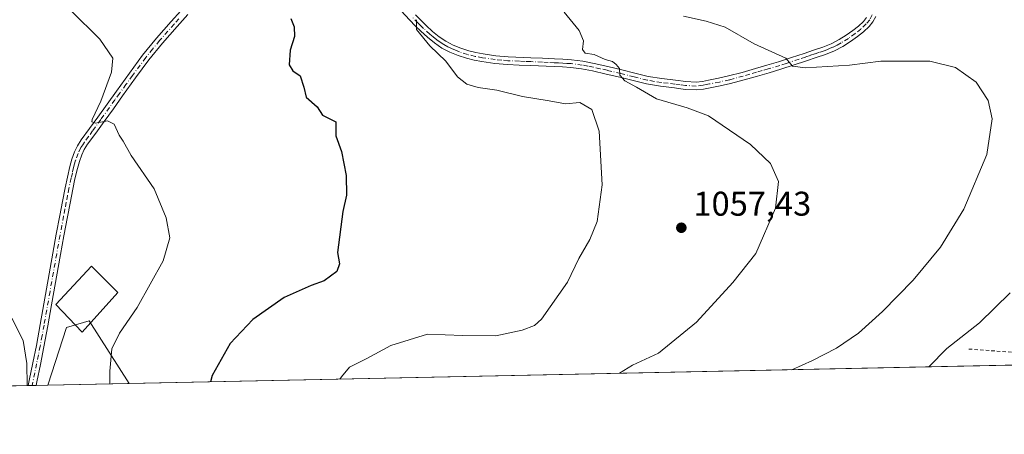
# Model space of a CAD drawing. Units: metres. Extents: x 640943 to 644388, y 4759956 to 4762340.
# Drawn here: x 641671 to 641959, y 4759956 to 4760077 of the extents above; entities that cross this region are included whole.
import ezdxf

# ---------------------------------------------------------------- set-up
doc = ezdxf.new("R2010")
doc.units = ezdxf.units.M
doc.header["$MEASUREMENT"] = 0
doc.linetypes.add('DGN Style 2', pattern=[1.6480167562047852, 0.988810053722871, -0.6592067024819142])
doc.linetypes.add('DGN Style 4', pattern=[2.6384748266838614, 1.318413404963828, -0.6592067024819142, 0.001648016756204785, -0.6592067024819142])
for name, color, linetype, lineweight in [('Alambrada', 7, 'DGN Style 2', 0), ('Arbolado forestal CxS', 92, 'Continuous', 0), ('Comarca CxS', 21, 'Continuous', 0), ('Comunidad Autónoma CxS', 142, 'Continuous', 0), ('Curva de nivel maestra', 30, 'Continuous', 30), ('Curva de nivel normal', 30, 'Continuous', 0), ('Edificación Cxs', 1, 'Continuous', 13), ('Municipio CxS', 4, 'Continuous', 0), ('Pista no pavimentada Cxs', 111, 'Continuous', 0), ('Pista no pavimentada eje', 91, 'DGN Style 4', 0), ('Prado CxS', 92, 'Continuous', 0), ('Provincia CxS', 1, 'Continuous', 0), ('Punto de cota en terreno', 7, 'Continuous', 0), ('Rótulo de punto de cota en terreno', 7, 'Continuous', 0)]:
    doc.layers.add(name, color=color, linetype=linetype, lineweight=lineweight)
doc.styles.add('Style-Arial', font='txt')

# ---------------------------------------------------------------- blocks, each defined once
blk = doc.blocks.new('*U3')
at = {"layer": 'Prado CxS', "color": 92, "linetype": 'Continuous', "lineweight": 0}
blk.add_polyline3d([(642796.5811000001, 4759993.228800001, 1088.265799999994), (641703.4863, 4759970.488100001, 1046.495599999995), (641691.7691000003, 4759988.851100001, 1042.2736), (641685.1353000002, 4759986.860300001, 1041.361099999995), (641679.7153000003, 4759969.993600001, 1040.283200000005), (641549.7163000006, 4759967.289100001, 1039.7647)], dxfattribs=at)
blk = doc.blocks.new('*U7')
at = {"layer": 'Arbolado forestal CxS', "color": 92, "linetype": 'Continuous', "lineweight": 0}
blk.add_3dface([(641703.4863, 4759970.488100001, 1046.495599999995), (641679.7153000003, 4759969.993600001, 1040.283200000005), (641685.1353000002, 4759986.860300001, 1041.361099999995), (641691.7691000003, 4759988.851100001, 1042.2736)], dxfattribs=at)
blk = doc.blocks.new('5PATER')
at = {"layer": 'Punto de cota en terreno', "linetype": 'Continuous', "lineweight": 0}
h = blk.add_hatch(color=51, dxfattribs=at)
edge = h.paths.add_edge_path()
edge.add_ellipse((0, 0), major_axis=(-0.1095731443231308, -0.1110710700762829), ratio=0.9994222409660322, start_angle=0, end_angle=360)

msp = doc.modelspace()

# ---------------------------------------------------------------- linework, layer by layer
at = {"layer": 'Alambrada', "color": 7, "linetype": 'DGN Style 2', "lineweight": 0, "extrusion": (0.03257703196759858, 0.9685125061800501, 0.2468243552833073), "elevation": 4631277.849784279, "flags": 128}
msp.add_lwpolyline([(-481569.1557630812, -1178503.723737956), (-481621.7609696051, -1178495.230457859), (-481621.7616725717, -1178495.230148281)], dxfattribs=at)
at = {"layer": 'Arbolado forestal CxS', "color": 92, "linetype": 'Continuous', "lineweight": 0, "extrusion": (-0.2527454504921477, -0.005257777345078933, 0.9675185233538999), "elevation": -186201.9978452434, "flags": 128}
msp.add_lwpolyline([(-4745594.631069333, 716773.270030292), (-4745594.631069333, 716748.6956760788)], dxfattribs=at)
at = {"layer": 'Arbolado forestal CxS', "color": 92, "linetype": 'Continuous', "lineweight": 0}
msp.add_polyline3d([(641703.4863, 4759970.4882, 1046.495599999995), (641691.7691000003, 4759988.851100001, 1042.2736), (641685.1353000002, 4759986.860300001, 1041.361099999995), (641679.7154000001, 4759969.9937, 1040.283200000005)], dxfattribs=at)
at = {"layer": 'Comarca CxS', "color": 21, "linetype": 'Continuous', "lineweight": 0, "flags": 128}
msp.add_lwpolyline([(643432.9127773414, 4760006.467042633), (640990.2500010775, 4759955.649982377), (640977.6389543329, 4760567.783205758), (640963.0787645142, 4761274.526754312), (640942.5900010767, 4762269.039982352), (644338.8400011036, 4762339.709982354), (644341.1158999995, 4762231.907099999), (644345.7719000003, 4762011.368300001), (644387.6800011023, 4760026.329982378)], close=True, dxfattribs=at)
at = {"layer": 'Comunidad Autónoma CxS', "color": 142, "linetype": 'Continuous', "lineweight": 0, "flags": 128}
msp.add_lwpolyline([(643432.9127773414, 4760006.467042633), (640990.2500010775, 4759955.649982377), (640977.6389543329, 4760567.783205758), (640963.0787645142, 4761274.526754312), (640942.5900010767, 4762269.039982352), (644338.8400011036, 4762339.709982354), (644341.1158999995, 4762231.907099999), (644345.7719000003, 4762011.368300001), (644387.6800011023, 4760026.329982378)], close=True, dxfattribs=at)
at = {"layer": 'Curva de nivel maestra', "color": 30, "linetype": 'Continuous', "lineweight": 30, "elevation": 1050, "flags": 128}
msp.add_lwpolyline([(641750.7599999999, 4760077.100099999), (641751.7100000001, 4760074.720100001), (641751.8300000001, 4760071.880100001), (641750.5499999998, 4760067.9001), (641750.2300000006, 4760063.5701), (641751.2999999998, 4760061.880100001), (641753.4900000002, 4760060.360099999), (641754.5, 4760057.0701), (641755.2199999997, 4760054.130100001), (641758.4699999997, 4760051.3301), (641759.9900000002, 4760048.850099999), (641763.8600000005, 4760046.940099999), (641763.8600000005, 4760042.8201), (641765.54, 4760038.2601), (641766.8799999999, 4760031.2301), (641766.9900000002, 4760025.5001), (641765.9400000004, 4760020.700099999), (641764.3300000001, 4760008.780099999), (641764.9400000004, 4760005.420100001), (641764.1900000004, 4760003.210100001), (641760.4800000006, 4760000.460100001), (641756.6699999999, 4759999.100099999), (641748.7800000003, 4759995.600099999), (641739.6500000004, 4759989.1801), (641732.9600000001, 4759982.210100001), (641727.7199999997, 4759972.850099999), (641727.2240000004, 4759970.982200001)], dxfattribs=at)
at = {"layer": 'Curva de nivel normal', "color": 30, "linetype": 'Continuous', "lineweight": 0, "flags": 128}
for points, elevation in [([(641686.3700000001, 4760079.470000001), (641694.8799999999, 4760071.119999999), (641698.6600000003, 4760065.52), (641698.3499999996, 4760061.42), (641695.1600000003, 4760053.029999999), (641692.6799999997, 4760047.630000001), (641692.5599999997, 4760046.9), (641693.6200000001, 4760046.59), (641697.1600000003, 4760047.26), (641699.0599999997, 4760046.25), (641700.5599999997, 4760043.08), (641701.7400000002, 4760041.26), (641704.04, 4760037.09), (641710.7599999999, 4760027.390000001), (641714.29, 4760018.9), (641715.3499999996, 4760013.060000001), (641713.4199999999, 4760006.300000001), (641705.7999999998, 4759992.74), (641700.6399999997, 4759985.17), (641698.3799999999, 4759980.59), (641697.79, 4759974.100000001), (641697.7951999997, 4759970.3698)], 1045), ([(641830.5800000001, 4760078.99), (641835.0300000003, 4760073.640000001), (641836.2400000002, 4760070.66), (641836.0300000003, 4760068.100000001), (641836.7400000002, 4760067.039999999), (641839.3600000005, 4760066.66), (641842.6100000005, 4760065.140000001), (641844.7599999999, 4760064.619999999), (641845.8499999996, 4760063.680000001), (641846.8099999997, 4760062.58), (641846.9400000004, 4760060.59), (641848.3399999999, 4760058.930000001), (641851.75, 4760057.100000001), (641857.6100000005, 4760053.67), (641866.54, 4760051.07), (641872.8300000001, 4760048.689999999), (641885.0800000001, 4760040.279999999), (641890.9299999997, 4760034.789999999), (641893.2999999998, 4760029.49), (641892.3600000005, 4760021.720000001), (641886.6399999997, 4760008.5), (641879.9600000001, 4759999.99), (641869.2699999996, 4759988.380000001), (641858.2300000006, 4759979.350000001), (641850.6500000004, 4759975.83), (641846.8490000004, 4759973.470699999)], 1060), ([(641787.4199999999, 4760076.789999999), (641787.4699999997, 4760073.939999999), (641791.3700000001, 4760069.119999999), (641796.0199999996, 4760064.630000001), (641799.4800000006, 4760060.130000001), (641802.1299999999, 4760057.99), (641805.4400000004, 4760056.960000001), (641810.9800000006, 4760056.17), (641818.4800000006, 4760054.390000001), (641826.2100000001, 4760053.100000001), (641831.04, 4760052.220000001), (641835.2100000001, 4760052.550000001), (641838.7100000001, 4760050.57), (641840.8799999999, 4760044.180000001), (641841.7599999999, 4760028.52), (641840.2800000003, 4760017.850000001), (641838.1699999999, 4760012.52), (641834.9500000002, 4760007), (641831.5899999999, 4760000.119999999), (641824.0300000003, 4759989.26), (641821.9600000001, 4759987.4), (641818.3300000001, 4759986.060000001), (641810.6600000003, 4759984.42), (641800.9900000002, 4759984.480000001), (641790.6600000003, 4759984.890000001), (641779.9900000002, 4759981.619999999), (641772.9900000002, 4759977.77), (641767.8300000001, 4759975.220000001), (641765.5599999997, 4759972.460000001), (641765.0746999999, 4759971.769500001)], 1055), ([(641865.5300000003, 4760077.82), (641872.1399999997, 4760076.350000001), (641877.7199999997, 4760074.560000001), (641886.1600000003, 4760069.76), (641895.3799999999, 4760065.58), (641897.3399999999, 4760063.199999999), (641901.1799999997, 4760062.710000001), (641913.9900000002, 4760063.51), (641923.1699999999, 4760064.640000001), (641937.5300000003, 4760064.67), (641945.0199999996, 4760062.779999999), (641951.0999999996, 4760058.57), (641954.5899999999, 4760053.180000001), (641955.7699999996, 4760047.850000001), (641954.2199999997, 4760037.359999999), (641947.4199999999, 4760021.449999999), (641940.6600000003, 4760010.32), (641932.6799999997, 4760000.720000001), (641923.6900000004, 4759991.51), (641916.6399999997, 4759985.180000001), (641910.2100000001, 4759980.850000001), (641903.2599999999, 4759977.180000001), (641897.1600000003, 4759974.52), (641897.1579, 4759974.517300001)], 1065), ([(641547.8603999997, 4759967.250499999), (641548.6200000001, 4759968.180000001), (641558.6200000001, 4759977.180000001), (641567.4600000001, 4759986.850000001), (641575.8700000001, 4759995.710000001), (641584.6200000001, 4760001.5), (641603.9900000002, 4760010.529999999), (641614.3399999999, 4760014.180000001), (641619.2599999999, 4760014.730000001), (641626.8600000005, 4760013.380000001), (641642.75, 4760008.609999999), (641654.25, 4760002.460000001), (641665, 4759994.16), (641669.3099999997, 4759989.380000001), (641672.4400000004, 4759983.060000001), (641673.5199999996, 4759976.350000001), (641673.6908999998, 4759969.8683)], 1040), ([(641961.0300000003, 4759996.99), (641951.9900000002, 4759988.220000001), (641942.5300000003, 4759980.680000001), (641937.2481000006, 4759975.351299999)], 1070)]:
    msp.add_lwpolyline(points, dxfattribs=dict(at, elevation=elevation))
at = {"layer": 'Edificación Cxs', "color": 1, "linetype": 'Continuous', "lineweight": 13}
msp.add_polyline3d([(641700.1901000004, 4759997.0701, 1045.994699999996), (641689.7100999998, 4759985.460100001, 1051.965700000001), (641682.0500999996, 4759993.5801, 1043.362200000003), (641692.4101, 4760004.7401, 1045.031000000003), (641700.1901000004, 4759997.0701, 1045.994699999996)], dxfattribs=at)
msp.add_3dface([(641700.1901000004, 4759997.0701, 1051.965700000001), (641689.7100999998, 4759985.460100001, 1051.965700000001), (641682.0500999996, 4759993.5801, 1051.965700000001), (641692.4101, 4760004.7401, 1051.965700000001)], dxfattribs=at)
at = {"layer": 'Municipio CxS', "color": 4, "linetype": 'Continuous', "lineweight": 0, "flags": 128}
msp.add_lwpolyline([(643432.9127773414, 4760006.467042633), (640990.2500010775, 4759955.649982377), (640977.6389543329, 4760567.783205758)], dxfattribs=at)
at = {"layer": 'Pista no pavimentada Cxs', "color": 111, "linetype": 'Continuous', "lineweight": 0, "extrusion": (-0.7424482163019829, -0.01541437113825627, 0.6697260957081008), "elevation": -549083.9388353411, "flags": 128}
msp.add_lwpolyline([(-4745625.060872735, 496601.2412021366), (-4745625.060872735, 496597.773963345)], dxfattribs=at)
at = {"layer": 'Pista no pavimentada Cxs', "color": 111, "linetype": 'Continuous', "lineweight": 0}
for points in [[(641720.6501000002, 4760078.3101, 1051.561600000001), (641717.4600999998, 4760074.770099999, 1050.925900000002), (641713.2100999998, 4760069.960100001, 1049.0959), (641709.1901000004, 4760065.020099999, 1046.733699999997), (641705.3601000002, 4760059.8301, 1046.149799999999), (641701.5601000005, 4760054.5701, 1045.861600000004), (641698.8501000004, 4760050.790100001, 1046.376799999998), (641696.1300999997, 4760047.0001, 1045.321100000001), (641693.7100999998, 4760043.6601, 1044.967300000004), (641691.3300999999, 4760040.380100001, 1044.902100000007), (641690.3601000002, 4760038.860099999, 1045.373600000006), (641689.5900999998, 4760037.270099999, 1045.969800000006), (641688.9001000002, 4760035.360099999, 1046.265700000004), (641688.3400999998, 4760033.3301, 1046.476500000004), (641687.6101000002, 4760030.290100001, 1045.509099999996), (641686.9501, 4760027.2301, 1043.831900000005), (641686.1801000005, 4760023.220100001, 1043.400599999994), (641685.4101, 4760019.190099999, 1043.122099999993), (641684.3901000004, 4760013.6801, 1042.786999999997), (641683.3901000004, 4760008.170100001, 1042.435100000002), (641680.7901, 4759993.5101, 1042.813999999998), (641679.7001, 4759987.350099999, 1044.697), (641678.5601000005, 4759981.1801, 1048.923200000005), (641677.5301000001, 4759976.0601, 1048.423299999995), (641676.4801000003, 4759970.960100001, 1044.133499999996), (641676.2703999998, 4759969.921499999, 1044.3174), (641673.9488000004, 4759969.873600001, 1041.742499999993), (641673.9501, 4759969.880100001, 1041.743000000002), (641674.2600999996, 4759971.4101, 1041.822499999995), (641675.3101000005, 4759976.5101, 1045.563999999998), (641676.3300999999, 4759981.610099999, 1045.724400000006), (641677.4700999996, 4759987.7501, 1041.983800000002), (641681.1601, 4760008.5701, 1042.241999999998), (641682.1601, 4760014.090100001, 1042.684299999994), (641683.1901000004, 4760019.610099999, 1043.071899999995), (641683.9501, 4760023.6501, 1043.456099999996), (641684.7301000003, 4760027.6801, 1044.202300000004), (641685.4001000002, 4760030.800100001, 1046.932400000005), (641686.1401000004, 4760033.9001, 1047.8842), (641686.7401000002, 4760036.050100001, 1047.519100000005), (641687.5000999998, 4760038.1601, 1046.927200000006), (641688.3800999997, 4760039.970100001, 1045.909499999994), (641689.4501, 4760041.6601, 1045.195600000006), (641691.8800999997, 4760044.9901, 1045.303799999994), (641694.2901, 4760048.3201, 1046.062099999996), (641697.0100999996, 4760052.110099999, 1047.479500000001), (641699.7200999996, 4760055.9001, 1046.089600000007), (641703.5301000001, 4760061.1601, 1046.446500000005), (641707.4001000002, 4760066.4001, 1046.315600000002), (641711.4801000003, 4760071.4301, 1047.864499999996), (641715.7701000003, 4760076.280099999, 1049.637900000002), (641718.5800999999, 4760079.4101, 1049.263900000005)], [(641673.9488000004, 4759969.873600001, 1041.742499999993), (641673.9501, 4759969.880100001, 1041.743000000002), (641674.2600999996, 4759971.4101, 1041.822499999995), (641675.3101000005, 4759976.5101, 1045.563999999998), (641676.3300999999, 4759981.610099999, 1045.724400000006), (641677.4700999996, 4759987.7501, 1041.983800000002), (641681.1601, 4760008.5701, 1042.241999999998), (641682.1601, 4760014.090100001, 1042.684299999994), (641683.1901000004, 4760019.610099999, 1043.071899999995), (641683.9501, 4760023.6501, 1043.456099999996), (641684.7301000003, 4760027.6801, 1044.202300000004), (641685.4001000002, 4760030.800100001, 1046.932400000005), (641686.1401000004, 4760033.9001, 1047.8842), (641686.7401000002, 4760036.050100001, 1047.519100000005), (641687.5000999998, 4760038.1601, 1046.927200000006), (641688.3800999997, 4760039.970100001, 1045.909499999994), (641689.4501, 4760041.6601, 1045.195600000006), (641691.8800999997, 4760044.9901, 1045.303799999994), (641694.2901, 4760048.3201, 1046.062099999996), (641697.0100999996, 4760052.110099999, 1047.479500000001), (641699.7200999996, 4760055.9001, 1046.089600000007), (641703.5301000001, 4760061.1601, 1046.446500000005), (641707.4001000002, 4760066.4001, 1046.315600000002), (641711.4801000003, 4760071.4301, 1047.864499999996), (641715.7701000003, 4760076.280099999, 1049.637900000002), (641718.5800999999, 4760079.4101, 1049.263900000005)], [(641921.7500999998, 4760077.7301, 1068.366200000004), (641920.9001000002, 4760076.140100001, 1068.267300000007), (641919.7701000003, 4760074.7601, 1068.099300000002), (641918.1101000002, 4760073.210100001, 1067.783500000005), (641916.4200999998, 4760071.870100001, 1067.777499999997), (641914.3400999998, 4760070.380100001, 1067.693700000003), (641912.1201, 4760069.0001, 1067.034199999995), (641909.6201, 4760067.710100001, 1066.583700000003), (641907.0601000005, 4760066.670100001, 1065.986099999995), (641904.2600999996, 4760065.7301, 1065.708199999994), (641901.5100999996, 4760064.8101, 1065.582399999999), (641893.9600999998, 4760062.3301, 1066.306100000002), (641890.5500999996, 4760061.3101, 1065.626399999994), (641887.1401000004, 4760060.3301, 1064.356499999994), (641883.2301000003, 4760059.220100001, 1063.241800000003), (641879.2500999998, 4760058.140100001, 1062.973599999998), (641876.2500999998, 4760057.470100001, 1062.795100000003), (641873.3000999996, 4760056.9101, 1062.755999999994), (641871.4001000002, 4760056.530099999, 1062.666400000002), (641869.3000999996, 4760056.280099999, 1062.345799999996), (641865.9901000002, 4760056.440099999, 1061.828800000003), (641862.8701, 4760056.860099999, 1061.472099999999), (641858.8300999999, 4760057.3301, 1061.2022), (641854.7200999996, 4760058.0101, 1061.198000000004), (641850.7701000003, 4760058.9801, 1061.088699999993), (641846.9401000004, 4760059.960100001, 1060.677200000006), (641842.9200999998, 4760060.9001, 1060.244300000006), (641838.9001000002, 4760061.8101, 1059.870500000005), (641835.7401000002, 4760062.4301, 1059.510699999999), (641832.5900999998, 4760062.8201, 1059.420400000003), (641830.1601, 4760062.9801, 1058.964399999997), (641827.6601, 4760063.100099999, 1058.335999999996), (641820.8000999996, 4760063.420100001, 1057.525999999998), (641817.5000999998, 4760063.540100001, 1057.060599999997), (641814.1101000002, 4760063.670100001, 1056.644400000005), (641810.3400999998, 4760064.0101, 1056.302400000001), (641806.6001000004, 4760064.550100001, 1056.068700000003), (641804.3501000004, 4760064.960100001, 1055.966), (641802.1001000004, 4760065.5101, 1055.962899999999), (641799.6300999997, 4760066.3101, 1056.372199999998), (641797.2301000003, 4760067.3201, 1056.782000000007), (641794.8901000004, 4760068.520099999, 1057.710300000006), (641792.6901000004, 4760070.0001, 1059.325400000002), (641790.6501000002, 4760071.6801, 1061.931899999996), (641788.7701000003, 4760073.4001, 1065.533100000001), (641787.1101000002, 4760075.0101, 1067.900899999993), (641785.4901000002, 4760076.6501, 1069.015799999994), (641782.8400999998, 4760079.4301, 1067.629000000001)], [(641921.7500999998, 4760077.7301, 1068.366200000004), (641920.9001000002, 4760076.140100001, 1068.267300000007), (641919.7701000003, 4760074.7601, 1068.099300000002), (641918.1101000002, 4760073.210100001, 1067.783500000005), (641916.4200999998, 4760071.870100001, 1067.777499999997), (641914.3400999998, 4760070.380100001, 1067.693700000003), (641912.1201, 4760069.0001, 1067.034199999995), (641909.6201, 4760067.710100001, 1066.583700000003), (641907.0601000005, 4760066.670100001, 1065.986099999995), (641904.2600999996, 4760065.7301, 1065.708199999994), (641901.5100999996, 4760064.8101, 1065.582399999999), (641893.9600999998, 4760062.3301, 1066.306100000002), (641890.5500999996, 4760061.3101, 1065.626399999994), (641887.1401000004, 4760060.3301, 1064.356499999994), (641883.2301000003, 4760059.220100001, 1063.241800000003), (641879.2500999998, 4760058.140100001, 1062.973599999998), (641876.2500999998, 4760057.470100001, 1062.795100000003), (641873.3000999996, 4760056.9101, 1062.755999999994), (641871.4001000002, 4760056.530099999, 1062.666400000002), (641869.3000999996, 4760056.280099999, 1062.345799999996), (641865.9901000002, 4760056.440099999, 1061.828800000003), (641862.8701, 4760056.860099999, 1061.472099999999), (641858.8300999999, 4760057.3301, 1061.2022), (641854.7200999996, 4760058.0101, 1061.198000000004), (641850.7701000003, 4760058.9801, 1061.088699999993), (641846.9401000004, 4760059.960100001, 1060.677200000006), (641842.9200999998, 4760060.9001, 1060.244300000006), (641838.9001000002, 4760061.8101, 1059.870500000005), (641835.7401000002, 4760062.4301, 1059.510699999999), (641832.5900999998, 4760062.8201, 1059.420400000003), (641830.1601, 4760062.9801, 1058.964399999997), (641827.6601, 4760063.100099999, 1058.335999999996), (641820.8000999996, 4760063.420100001, 1057.525999999998), (641817.5000999998, 4760063.540100001, 1057.060599999997), (641814.1101000002, 4760063.670100001, 1056.644400000005), (641810.3400999998, 4760064.0101, 1056.302400000001), (641806.6001000004, 4760064.550100001, 1056.068700000003), (641804.3501000004, 4760064.960100001, 1055.966), (641802.1001000004, 4760065.5101, 1055.962899999999), (641799.6300999997, 4760066.3101, 1056.372199999998), (641797.2301000003, 4760067.3201, 1056.782000000007), (641794.8901000004, 4760068.520099999, 1057.710300000006), (641792.6901000004, 4760070.0001, 1059.325400000002), (641790.6501000002, 4760071.6801, 1061.931899999996), (641788.7701000003, 4760073.4001, 1065.533100000001), (641787.1101000002, 4760075.0101, 1067.900899999993), (641785.4901000002, 4760076.6501, 1069.015799999994), (641782.8400999998, 4760079.4301, 1067.629000000001)], [(641720.6501000002, 4760078.3101, 1051.561600000001), (641717.4600999998, 4760074.770099999, 1050.925900000002), (641713.2100999998, 4760069.960100001, 1049.0959), (641709.1901000004, 4760065.020099999, 1046.733699999997), (641705.3601000002, 4760059.8301, 1046.149799999999), (641701.5601000005, 4760054.5701, 1045.861600000004), (641698.8501000004, 4760050.790100001, 1046.376799999998), (641696.1300999997, 4760047.0001, 1045.321100000001), (641693.7100999998, 4760043.6601, 1044.967300000004), (641691.3300999999, 4760040.380100001, 1044.902100000007), (641690.3601000002, 4760038.860099999, 1045.373600000006), (641689.5900999998, 4760037.270099999, 1045.969800000006), (641688.9001000002, 4760035.360099999, 1046.265700000004), (641688.3400999998, 4760033.3301, 1046.476500000004), (641687.6101000002, 4760030.290100001, 1045.509099999996), (641686.9501, 4760027.2301, 1043.831900000005), (641686.1801000005, 4760023.220100001, 1043.400599999994), (641685.4101, 4760019.190099999, 1043.122099999993), (641684.3901000004, 4760013.6801, 1042.786999999997), (641683.3901000004, 4760008.170100001, 1042.435100000002), (641680.7901, 4759993.5101, 1042.813999999998), (641679.7001, 4759987.350099999, 1044.697), (641678.5601000005, 4759981.1801, 1048.923200000005), (641677.5301000001, 4759976.0601, 1048.423299999995), (641676.4801000003, 4759970.960100001, 1044.133499999996), (641676.2703999998, 4759969.921800001, 1044.317299999995)], [(641787.1201, 4760078.2301, 1068.458299999999), (641788.7100999998, 4760076.620100001, 1067.8465), (641790.3201000001, 4760075.050100001, 1065.264999999999), (641792.1401000004, 4760073.390100001, 1061.9715), (641794.0401, 4760071.8201, 1059.147800000006), (641796.0401, 4760070.4801, 1057.441500000001), (641798.1901000004, 4760069.370100001, 1056.5245), (641800.4200999998, 4760068.440099999, 1056.318199999994), (641802.7100999998, 4760067.700099999, 1056.066399999996), (641804.8300999999, 4760067.1801, 1056.136499999993), (641806.9600999998, 4760066.790100001, 1056.215299999996), (641810.6101000002, 4760066.2601, 1056.463499999998), (641814.2600999996, 4760065.940099999, 1056.856199999995), (641820.9001000002, 4760065.6801, 1057.913400000005), (641824.3300999999, 4760065.520099999, 1058.478300000002), (641827.7600999996, 4760065.370100001, 1059.145399999994), (641830.2801000001, 4760065.2401, 1060.735000000001), (641832.8000999996, 4760065.0801, 1062.058099999995), (641836.1001000004, 4760064.670100001, 1062.277300000002), (641839.3601000002, 4760064.020099999, 1061.595199999996), (641843.4200999998, 4760063.110099999, 1060.700800000006), (641847.4801000003, 4760062.1601, 1060.891799999998), (641851.3201000001, 4760061.1801, 1061.387600000002), (641855.1801000005, 4760060.2301, 1061.606599999999), (641859.1501000002, 4760059.5801, 1061.897700000001), (641863.1501000002, 4760059.100099999, 1062.361000000004), (641866.1901000004, 4760058.700099999, 1062.439199999993), (641869.2200999996, 4760058.550100001, 1062.590500000006), (641871.0401, 4760058.770099999, 1062.755799999999), (641872.8601000002, 4760059.130100001, 1062.925399999993), (641875.7901, 4760059.690099999, 1063.138399999996), (641878.7100999998, 4760060.340100001, 1063.281400000007), (641882.6300999997, 4760061.4001, 1063.483900000007), (641886.5201000003, 4760062.5101, 1065.176500000002), (641889.9101, 4760063.4801, 1067.225699999995), (641893.3101000005, 4760064.5001, 1068.722500000003), (641897.0601000005, 4760065.720100001, 1066.768400000001), (641900.7901, 4760066.960100001, 1066.139299999996), (641903.5401, 4760067.870100001, 1066.061700000006), (641906.2701000003, 4760068.800100001, 1066.370999999999), (641908.6700999998, 4760069.780099999, 1066.696500000005), (641911.0000999998, 4760070.970100001, 1066.924299999999), (641913.0701000001, 4760072.2601, 1066.979699999996), (641915.0500999996, 4760073.6801, 1067.399600000004), (641916.6300999997, 4760074.9301, 1067.628200000006), (641918.1101000002, 4760076.3101, 1067.790999999997), (641919.0000999998, 4760077.4001, 1067.931800000006)], [(641787.1201, 4760078.2301, 1068.458299999999), (641788.7100999998, 4760076.620100001, 1067.8465), (641790.3201000001, 4760075.050100001, 1065.264999999999), (641792.1401000004, 4760073.390100001, 1061.9715), (641794.0401, 4760071.8201, 1059.147800000006), (641796.0401, 4760070.4801, 1057.441500000001), (641798.1901000004, 4760069.370100001, 1056.5245), (641800.4200999998, 4760068.440099999, 1056.318199999994), (641802.7100999998, 4760067.700099999, 1056.066399999996), (641804.8300999999, 4760067.1801, 1056.136499999993), (641806.9600999998, 4760066.790100001, 1056.215299999996), (641810.6101000002, 4760066.2601, 1056.463499999998), (641814.2600999996, 4760065.940099999, 1056.856199999995), (641820.9001000002, 4760065.6801, 1057.913400000005), (641824.3300999999, 4760065.520099999, 1058.478300000002), (641827.7600999996, 4760065.370100001, 1059.145399999994), (641830.2801000001, 4760065.2401, 1060.735000000001), (641832.8000999996, 4760065.0801, 1062.058099999995), (641836.1001000004, 4760064.670100001, 1062.277300000002), (641839.3601000002, 4760064.020099999, 1061.595199999996), (641843.4200999998, 4760063.110099999, 1060.700800000006), (641847.4801000003, 4760062.1601, 1060.891799999998), (641851.3201000001, 4760061.1801, 1061.387600000002), (641855.1801000005, 4760060.2301, 1061.606599999999), (641859.1501000002, 4760059.5801, 1061.897700000001), (641863.1501000002, 4760059.100099999, 1062.361000000004), (641866.1901000004, 4760058.700099999, 1062.439199999993), (641869.2200999996, 4760058.550100001, 1062.590500000006), (641871.0401, 4760058.770099999, 1062.755799999999), (641872.8601000002, 4760059.130100001, 1062.925399999993), (641875.7901, 4760059.690099999, 1063.138399999996), (641878.7100999998, 4760060.340100001, 1063.281400000007), (641882.6300999997, 4760061.4001, 1063.483900000007), (641886.5201000003, 4760062.5101, 1065.176500000002), (641889.9101, 4760063.4801, 1067.225699999995), (641893.3101000005, 4760064.5001, 1068.722500000003), (641897.0601000005, 4760065.720100001, 1066.768400000001), (641900.7901, 4760066.960100001, 1066.139299999996), (641903.5401, 4760067.870100001, 1066.061700000006), (641906.2701000003, 4760068.800100001, 1066.370999999999), (641908.6700999998, 4760069.780099999, 1066.696500000005), (641911.0000999998, 4760070.970100001, 1066.924299999999), (641913.0701000001, 4760072.2601, 1066.979699999996), (641915.0500999996, 4760073.6801, 1067.399600000004), (641916.6300999997, 4760074.9301, 1067.628200000006), (641918.1101000002, 4760076.3101, 1067.790999999997), (641919.0000999998, 4760077.4001, 1067.931800000006)]]:
    msp.add_polyline3d(points, dxfattribs=at)
at = {"layer": 'Pista no pavimentada eje', "color": 91, "linetype": 'DGN Style 4', "lineweight": 0}
for points in [[(641718.0201000003, 4760077.090100001, 1049.412299999996), (641716.6151000002, 4760075.5251, 1050.115300000005), (641712.3450999996, 4760070.6951, 1048.240099999996), (641710.3350999998, 4760068.225099999, 1047.554699999993), (641708.2950999998, 4760065.710100001, 1046.5573), (641704.4451000001, 4760060.495100001, 1046.288), (641702.5401, 4760057.8651, 1045.9614), (641700.6401000004, 4760055.235099999, 1046.030599999998), (641699.2851, 4760053.340100001, 1046.652000000002), (641695.2100999998, 4760047.6601, 1045.598700000002), (641692.7950999998, 4760044.325099999, 1045.150800000003), (641691.6051000003, 4760042.6851, 1044.857499999998), (641690.3901000004, 4760041.020099999, 1045.107399999994), (641689.9051000001, 4760040.2601, 1045.346600000005), (641689.3701, 4760039.415100001, 1045.695000000007), (641688.5450999998, 4760037.715100001, 1046.522100000002), (641687.8201000001, 4760035.7051, 1046.905400000004), (641687.5201000003, 4760034.630100001, 1047.017800000001), (641687.2401000002, 4760033.6151, 1047.147700000001), (641686.8701, 4760032.065099999, 1047.068599999999), (641686.5050999997, 4760030.545100001, 1046.176600000006), (641685.8400999998, 4760027.4551, 1043.937099999996), (641685.4501, 4760025.440099999, 1043.694499999998), (641685.0651000004, 4760023.4351, 1043.423800000004), (641684.6851000005, 4760021.415100001, 1043.222500000003), (641684.3000999996, 4760019.4001, 1043.096000000005), (641683.7851, 4760016.640100001, 1042.917600000001), (641683.2751000002, 4760013.8851, 1042.744600000005), (641682.2751000002, 4760008.370100001, 1042.370299999995), (641680.3251, 4759997.3751, 1042.020000000004), (641678.5850999998, 4759987.550100001, 1043.252900000007), (641678.0151000004, 4759984.4801, 1045.521999999997), (641677.4451000001, 4759981.395099999, 1047.351699999999), (641676.9301000005, 4759978.835100001, 1048.233200000002), (641676.4200999998, 4759976.2851, 1047.043900000004), (641675.3174999999, 4759970.925100001, 1042.974199999997), (641675.1101000002, 4759969.9001, 1043.032699999996), (641675.1096000001, 4759969.897800001, 1043.032800000001)], [(641920.7100999998, 4760078.190099999, 1068.243900000001), (641919.9501, 4760076.770099999, 1068.092199999999), (641918.9401000004, 4760075.5351, 1067.937200000001), (641917.3701, 4760074.0701, 1067.653999999995), (641915.7351000002, 4760072.7751, 1067.394899999999), (641913.7050999999, 4760071.3201, 1067.274399999995), (641911.5601000005, 4760069.985099999, 1066.948799999998), (641910.3951000003, 4760069.390100001, 1066.828200000004), (641909.1451000003, 4760068.745100001, 1066.612999999998), (641907.8651000002, 4760068.225099999, 1066.3272), (641906.6651, 4760067.735099999, 1066.130699999994), (641905.2651000004, 4760067.265100001, 1065.986699999994), (641903.9001000002, 4760066.800100001, 1065.856100000005), (641902.5251000002, 4760066.340100001, 1065.714099999997), (641901.1501000002, 4760065.8851, 1065.850600000005), (641899.2851, 4760065.265100001, 1065.989799999996), (641895.5100999996, 4760064.0251, 1066.978099999993), (641893.6350999996, 4760063.415100001, 1067.391300000003), (641890.2301000003, 4760062.395099999, 1066.147899999996), (641888.5251000002, 4760061.905099999, 1065.483699999997), (641886.8300999999, 4760061.420100001, 1064.789399999994), (641884.8850999996, 4760060.8651, 1064.0095), (641882.9301000005, 4760060.3101, 1063.387100000007), (641878.9801000003, 4760059.2401, 1063.127600000007), (641876.0201000003, 4760058.5801, 1062.956600000005), (641873.0800999999, 4760058.020099999, 1062.680600000007), (641872.1700999998, 4760057.840100001, 1062.574800000002), (641871.2200999996, 4760057.6501, 1062.442800000004), (641869.2600999996, 4760057.415100001, 1062.224000000002), (641866.0900999998, 4760057.5701, 1061.923500000004), (641864.5301000001, 4760057.780099999, 1061.8505), (641863.0100999996, 4760057.9801, 1061.787800000006), (641861.0100999996, 4760058.220100001, 1061.672900000005), (641858.9901000002, 4760058.4551, 1061.499599999996), (641857.0050999997, 4760058.780099999, 1061.369200000001), (641854.9501, 4760059.120100001, 1061.395300000004), (641851.0450999998, 4760060.0801, 1061.2359), (641847.2100999998, 4760061.0601, 1060.777000000002), (641843.1700999998, 4760062.005100001, 1060.2359), (641841.1601, 4760062.460100001, 1060.022800000006), (641839.1300999997, 4760062.915100001, 1060.358600000007), (641837.5500999996, 4760063.225099999, 1060.712400000004), (641835.9200999998, 4760063.550100001, 1060.849499999997), (641832.6951000001, 4760063.950099999, 1060.7359), (641831.4351000005, 4760064.030099999, 1060.317299999995), (641830.2200999996, 4760064.110099999, 1059.838300000003), (641828.9700999996, 4760064.170100001, 1059.298899999995), (641827.7100999998, 4760064.235099999, 1058.731100000005), (641825.9951, 4760064.315099999, 1058.439799999993), (641824.2801000001, 4760064.390100001, 1058.212299999999), (641820.8501000004, 4760064.550100001, 1057.718900000007), (641819.1901000004, 4760064.6151, 1057.459900000002), (641817.5401, 4760064.675100001, 1057.198799999998), (641814.1851000005, 4760064.8051, 1056.749500000005), (641812.3601000002, 4760064.965100001, 1056.516799999998), (641810.4751000004, 4760065.1351, 1056.382500000007), (641806.7801000001, 4760065.670100001, 1056.142800000001), (641804.5900999998, 4760066.0701, 1056.052299999996), (641802.4051000001, 4760066.6051, 1055.997099999993), (641800.0251000002, 4760067.3751, 1056.370299999995), (641798.8251, 4760067.880100001, 1056.520600000004), (641797.7100999998, 4760068.345100001, 1056.631599999993), (641796.6350999996, 4760068.9001, 1057.010999999999), (641795.4650999998, 4760069.5001, 1057.640199999994), (641794.3651000002, 4760070.2401, 1058.429300000003), (641793.3651000002, 4760070.9101, 1059.306599999996), (641792.3450999996, 4760071.7501, 1060.461500000005), (641791.3951000003, 4760072.5351, 1061.9761), (641789.5450999998, 4760074.225099999, 1065.347899999993), (641788.7150999998, 4760075.030099999, 1066.730800000005), (641787.9101, 4760075.815099999, 1067.972599999994), (641786.3051000005, 4760077.440099999, 1069.380600000004)]]:
    msp.add_polyline3d(points, dxfattribs=at)
at = {"layer": 'Prado CxS', "color": 92, "linetype": 'Continuous', "lineweight": 0, "extrusion": (-0.1030328452850599, -0.002143485935823791, 0.9946756447508444), "elevation": -75278.54213335122, "flags": 128}
msp.add_lwpolyline([(-4745593.705552137, 737033.6281755551), (-4745593.705552137, 736734.0293374491)], dxfattribs=at)
at = {"layer": 'Prado CxS', "color": 92, "linetype": 'Continuous', "lineweight": 0, "extrusion": (0.002161134760998834, 4.495967472123458e-05, 0.9999976637348572), "elevation": 2640.244244640498, "flags": 128}
msp.add_lwpolyline([(641670.2038368921, 4759969.759706315), (641545.971046526, 4759967.175206311)], dxfattribs=at)
at = {"layer": 'Prado CxS', "color": 92, "linetype": 'Continuous', "lineweight": 0, "extrusion": (-0.1655953350857332, -0.003452280418730573, 0.986187744173367), "elevation": -121665.8250417624, "flags": 128}
msp.add_lwpolyline([(-4745561.292552569, 730689.332646652), (-4745561.29255257, 730688.1553330662)], dxfattribs=at)
at = {"layer": 'Prado CxS', "color": 92, "linetype": 'Continuous', "lineweight": 0, "extrusion": (-0.1658436784226106, -0.003443170788223651, 0.9861460433942739), "elevation": -121781.8625686075, "flags": 128}
msp.add_lwpolyline([(-4745625.060972716, 730256.895460722), (-4745625.060972715, 730255.7180994607)], dxfattribs=at)
at = {"layer": 'Prado CxS', "color": 92, "linetype": 'Continuous', "lineweight": 0, "extrusion": (-0.1143789532751159, -0.002380612169127239, 0.9934343399205553), "elevation": -83692.84361121058, "flags": 128}
msp.add_lwpolyline([(-4745586.697596487, 735846.915270117), (-4745586.697596487, 735843.4468515808)], dxfattribs=at)
at = {"layer": 'Prado CxS', "color": 92, "linetype": 'Continuous', "lineweight": 0}
msp.add_polyline3d([(641703.4863, 4759970.4882, 1046.495599999995), (641691.7691000003, 4759988.851100001, 1042.2736), (641685.1353000002, 4759986.860300001, 1041.361099999995), (641679.7154000001, 4759969.9937, 1040.283200000005)], dxfattribs=at)
at = {"layer": 'Provincia CxS', "color": 1, "linetype": 'Continuous', "lineweight": 0, "flags": 128}
msp.add_lwpolyline([(643432.9127773414, 4760006.467042633), (640990.2500010775, 4759955.649982377), (640977.6389543329, 4760567.783205758), (640963.0787645142, 4761274.526754312), (640942.5900010767, 4762269.039982352), (644338.8400011036, 4762339.709982354), (644341.1158999995, 4762231.907099999), (644345.7719000003, 4762011.368300001), (644387.6800011023, 4760026.329982378)], close=True, dxfattribs=at)

# ---------------------------------------------------------------- block references
at = {"layer": 'Arbolado forestal CxS', "color": 92, "linetype": 'Continuous', "lineweight": 0}
msp.add_blockref('*U7', (0, 0), dxfattribs=at)
at = {"layer": 'Prado CxS', "color": 92, "linetype": 'Continuous', "lineweight": 0}
msp.add_blockref('*U3', (0, 0), dxfattribs=at)
at = {"layer": 'Punto de cota en terreno', "color": 7, "linetype": 'Continuous', "lineweight": 0, "xscale": 10, "yscale": 10, "zscale": 10}
msp.add_blockref('5PATER', (641864.8799999999, 4760016, 1057.429999999993), dxfattribs=at)

# ---------------------------------------------------------------- texts
at = {"layer": 'Rótulo de punto de cota en terreno', "color": 7, "linetype": 'Continuous', "lineweight": 0, "style": 'Style-Arial'}
msp.add_text('1057,43', height=7.000000000000002, dxfattribs=at).set_placement((641868.4078000003, 4760019.527799999))

doc.saveas('drawing.dxf')
